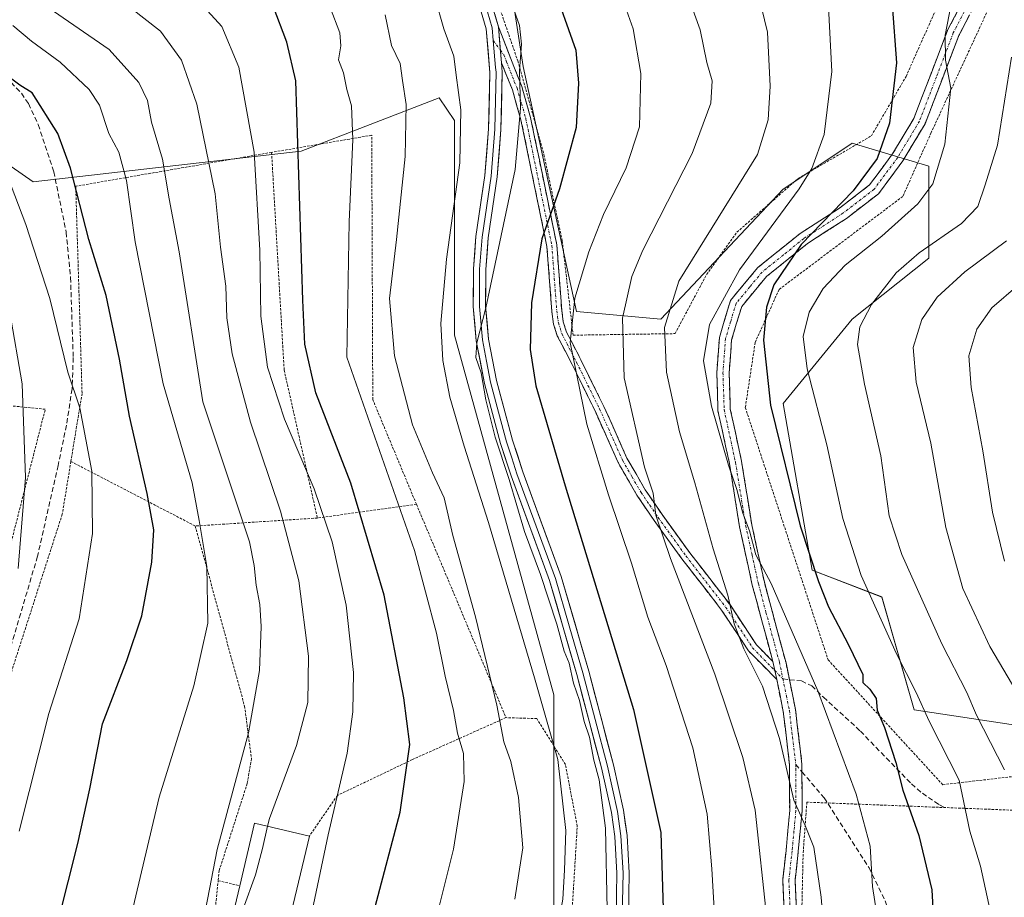
# Model space of a CAD drawing. Units: metres. Extents: x 616970 to 620401, y 4771076 to 4773448.
# Drawn here: x 618790 to 618989, y 4772683 to 4772860 of the extents above; entities that cross this region are included whole.
import ezdxf

# ---------------------------------------------------------------- set-up
doc = ezdxf.new("R2010")
doc.units = ezdxf.units.M
doc.header["$MEASUREMENT"] = 0
for name, pattern in [('TRAZO_Y_PUNTO', [1, 0.5, -0.25, 0, -0.25]), ('TRAZOS', [0.75, 0.5, -0.25]), ('TRAZOSX2', [1.5, 1, -0.5])]:
    doc.linetypes.add(name, pattern=pattern)
for name, color, linetype, lineweight in [('Alambrada', 19, 'TRAZOS', 0), ('Camino', 19, 'TRAZOSX2', 0), ('Camino Cxs', 19, 'Continuous', 0), ('Camino eje', 19, 'TRAZO_Y_PUNTO', 0), ('Curva de nivel maestra', 36, 'Continuous', 30), ('Curva de nivel normal', 36, 'Continuous', 0), ('Edificación', 1, 'Continuous', 13), ('Edificación Cxs', 1, 'Continuous', 13), ('Layer 0', 7, 'Continuous', 0), ('Pastizal CxS', 92, 'Continuous', 0), ('Prado CxS', 92, 'Continuous', 0), ('Senda', 19, 'TRAZOSX2', 0)]:
    doc.layers.add(name, color=color, linetype=linetype, lineweight=lineweight)

# ---------------------------------------------------------------- blocks, each defined once
blk = doc.blocks.new('*U152')
at = {"layer": 'Prado CxS', "color": 92, "linetype": 'Continuous', "lineweight": 0}
blk.add_polyline3d([(619097.0403, 4772684.9663, 368.9483), (619078.9141, 4772725.4451, 370.0857), (619069.6303, 4772724.1635, 373.8341), (619063.7487, 4772723.3519, 377.3071), (619059.8731, 4772722.8173, 379.3729), (619037.4727, 4772719.7253, 389.1649), (618996.2247, 4772716.6469, 409.4221), (618970.8765, 4772720.4649, 420.7979), (618964.3729, 4772743.2251, 418.3667), (618950.2841, 4772748.6441, 424.5172), (618944.4683, 4772782.2831, 422.702), (618958.3765, 4772799.2821, 414.3836), (618973.8307, 4772811.6453, 411.0524), (618973.8309, 4772830.1903, 418.9721), (618958.3769, 4772834.8261, 426.0002), (618954.6875, 4772832.3665, 427.1903), (618944.4687, 4772825.5539, 428.825), (618919.7425, 4772799.2823, 433.9235), (618902.7437, 4772800.8275, 443.6313), (618891.9271, 4772850.2807, 453.4829), (618890.0663, 4772862.5291, 454.1932)], dxfattribs=at)
blk = doc.blocks.new('*U180')
at = {"layer": 'Curva de nivel normal', "color": 36, "linetype": 'Continuous', "lineweight": 0}
blk.add_polyline3d([(618853.02, 4772862.22, 470), (618854.95, 4772857.09, 470), (618855.14, 4772854.48, 470), (618854.66, 4772851.67, 470), (618855.69, 4772849.03, 470), (618856.36, 4772845.7, 470), (618857.28, 4772842.38, 470), (618857.56, 4772835.61, 470), (618856.84, 4772818.94, 470), (618856.33, 4772791.61, 470), (618870.02, 4772752.6, 470), (618874.45, 4772735.93, 470), (618876.22, 4772727.27, 470), (618877.9, 4772720.3, 470), (618878.7, 4772715.72, 470), (618879.91, 4772711.64, 470), (618880.02, 4772705.99, 470), (618877.88, 4772692.34, 470), (618873.19, 4772673.51, 470), (618869.83, 4772655.99, 470), (618866.16, 4772627.97, 470), (618862.45, 4772607.09, 470), (618857.17, 4772591.2, 470), (618848, 4772567.84, 470)], dxfattribs=at)
blk = doc.blocks.new('*U181')
at = {"layer": 'Curva de nivel normal', "color": 36, "linetype": 'Continuous', "lineweight": 0}
blk.add_polyline3d([(618938.84, 4772867.28, 435), (618941.26, 4772857.22, 435), (618941.8, 4772846.36, 435), (618941.39, 4772839.55, 435), (618939.24, 4772832.57, 435), (618923.37, 4772806.96, 435), (618920.51, 4772797.61, 435), (618920.86, 4772788.61, 435), (618923.51, 4772776.6, 435), (618926.63, 4772766.28, 435), (618930.28, 4772752.92, 435), (618933.27, 4772743.59, 435), (618934.52, 4772737.8, 435), (618936.47, 4772732.75, 435), (618940.24, 4772725.22, 435), (618943.71, 4772714.68, 435), (618946.61, 4772702.25, 435), (618948.9, 4772697.13, 435), (618950.63, 4772692.73, 435), (618952.12, 4772682.66, 435), (618952.37, 4772679.36, 435)], dxfattribs=at)
blk = doc.blocks.new('*U191')
at = {"layer": 'Curva de nivel normal', "color": 36, "linetype": 'Continuous', "lineweight": 0}
blk.add_polyline3d([(618986.3, 4772679.62, 420), (618984.24, 4772688.89, 420), (618982.13, 4772695.94, 420), (618979.96, 4772706.25, 420), (618973.92, 4772718.16, 420), (618971.31, 4772723.94, 420), (618967.32, 4772731.73, 420), (618960.17, 4772747.58, 420), (618956.45, 4772759.07, 420), (618953.28, 4772773.97, 420), (618949.29, 4772789.28, 420), (618948.47, 4772795.8, 420), (618949.7, 4772800.7, 420), (618952.51, 4772805.52, 420), (618956.96, 4772810.19, 420), (618964.36, 4772816.04, 420), (618971.62, 4772822.62, 420), (618974.62, 4772826.61, 420), (618977.07, 4772834.61, 420), (618978.29, 4772845.94, 420), (618977.21, 4772851.61, 420), (618977.13, 4772856.61, 420), (618978.67, 4772864.73, 420)], dxfattribs=at)
blk = doc.blocks.new('*U192')
at = {"layer": 'Curva de nivel normal', "color": 36, "linetype": 'Continuous', "lineweight": 0}
blk.add_polyline3d([(618990.76, 4772725.51, 410), (618986.13, 4772733.21, 410), (618980.71, 4772744.97, 410), (618977.29, 4772757.25, 410), (618974.25, 4772774.27, 410), (618971.3, 4772786.6, 410), (618970.66, 4772793.56, 410), (618972.41, 4772799.26, 410), (618975.5, 4772803.76, 410), (618981.13, 4772808.88, 410), (618989.49, 4772815.12, 410)], dxfattribs=at)
blk = doc.blocks.new('*U204')
at = {"layer": 'Curva de nivel normal', "color": 36, "linetype": 'Continuous', "lineweight": 0}
blk.add_polyline3d([(618941.13, 4772678.25, 440), (618938.8, 4772700.19, 440), (618936.29, 4772710.8, 440), (618930.67, 4772727.67, 440), (618921.67, 4772751, 440), (618918.75, 4772759.75, 440), (618918.18, 4772764.17, 440), (618916.46, 4772769.45, 440), (618912.36, 4772787.46, 440), (618911.98, 4772799.53, 440), (618913.89, 4772807.93, 440), (618916.1, 4772813.27, 440), (618926.1, 4772832.72, 440), (618929.81, 4772842.92, 440), (618930.08, 4772847.45, 440), (618929.06, 4772851.12, 440), (618927.71, 4772857.74, 440), (618924.8, 4772865.81, 440)], dxfattribs=at)
blk = doc.blocks.new('*U206')
at = {"layer": 'Curva de nivel normal', "color": 36, "linetype": 'Continuous', "lineweight": 0}
blk.add_polyline3d([(618812.28, 4772676.63, 495), (618818.45, 4772702.82, 495), (618825.47, 4772725.27, 495), (618828.3, 4772737.97, 495), (618828.13, 4772749.4, 495), (618826.57, 4772758.64, 495), (618825.11, 4772766.3, 495), (618819.32, 4772786.28, 495), (618813.64, 4772814.94, 495), (618811.86, 4772827.28, 495), (618810.32, 4772833, 495), (618808.29, 4772836.82, 495), (618806.43, 4772842.49, 495), (618804.35, 4772845.69, 495), (618798.53, 4772851.2, 495), (618792.74, 4772855.41, 495), (618788.95, 4772858.62, 495)], dxfattribs=at)
blk = doc.blocks.new('*U219')
at = {"layer": 'Curva de nivel normal', "color": 36, "linetype": 'Continuous', "lineweight": 0}
blk.add_polyline3d([(618823.85, 4772866.42, 480), (618831.13, 4772858.37, 480), (618834.56, 4772850.18, 480), (618837.67, 4772833.04, 480), (618838.79, 4772813.26, 480), (618838.98, 4772799.92, 480), (618840.38, 4772789.65, 480), (618843.76, 4772779.1, 480), (618849.74, 4772765.07, 480), (618853.39, 4772754.38, 480), (618856.26, 4772741.59, 480), (618857.72, 4772727.98, 480), (618857.54, 4772720.03, 480), (618856.41, 4772711.73, 480), (618852.6, 4772695.21, 480), (618847.46, 4772670.94, 480), (618843.91, 4772643.75, 480), (618843, 4772628.39, 480), (618841.74, 4772619.1, 480), (618839.05, 4772609.89, 480), (618835.5, 4772600.27, 480), (618831.36, 4772585.61, 480)], dxfattribs=at)
blk = doc.blocks.new('*U222')
at = {"layer": 'Curva de nivel normal', "color": 36, "linetype": 'Continuous', "lineweight": 0}
blk.add_polyline3d([(618911.1, 4772866.44, 445), (618914.19, 4772857.9, 445), (618915.73, 4772848.89, 445), (618915.42, 4772838.14, 445), (618912.75, 4772829.87, 445), (618908.17, 4772820.44, 445), (618905.18, 4772812.89, 445), (618902.39, 4772803.54, 445), (618901.41, 4772794.58, 445), (618904.79, 4772778.13, 445), (618909.16, 4772763.86, 445), (618913.82, 4772750.07, 445), (618917.14, 4772739.14, 445), (618920.85, 4772729.42, 445), (618926.2, 4772712.8, 445), (618929.08, 4772699.39, 445), (618930.05, 4772688.36, 445), (618930.9, 4772673.31, 445)], dxfattribs=at)
blk = doc.blocks.new('*U229')
at = {"layer": 'Curva de nivel normal', "color": 36, "linetype": 'Continuous', "lineweight": 0}
blk.add_polyline3d([(618874.15, 4772864.28, 460), (618875.92, 4772857.9, 460), (618877.97, 4772852.38, 460), (618878.41, 4772848.54, 460), (618879.35, 4772841.58, 460), (618879.16, 4772830.9, 460), (618876.5, 4772811.44, 460), (618875.34, 4772798.46, 460), (618875.75, 4772790.95, 460), (618877.18, 4772783.57, 460), (618880.04, 4772773.7, 460), (618884.97, 4772758.27, 460), (618894.25, 4772726.93, 460), (618898.93, 4772710.4, 460), (618900.57, 4772696.11, 460), (618900.27, 4772688.06, 460), (618899.97, 4772682.27, 460), (618898.01, 4772671.6, 460), (618894.52, 4772657.93, 460), (618890.25, 4772638.13, 460), (618886.17, 4772620.39, 460), (618884.48, 4772608.8, 460), (618881.94, 4772596.93, 460), (618878.78, 4772588.27, 460)], dxfattribs=at)
blk = doc.blocks.new('*U230')
at = {"layer": 'Curva de nivel normal', "color": 36, "linetype": 'Continuous', "lineweight": 0}
blk.add_polyline3d([(618864.1, 4772860.72, 465), (618865.36, 4772854.58, 465), (618867.1, 4772850.93, 465), (618867.61, 4772847.5, 465), (618868.37, 4772842.65, 465), (618868.17, 4772832.13, 465), (618866.41, 4772815.37, 465), (618865, 4772803.47, 465), (618865.95, 4772791.91, 465), (618869.64, 4772777.97, 465), (618873.65, 4772768.31, 465), (618876.03, 4772763.25, 465), (618877.74, 4772755.63, 465), (618882.32, 4772739.2, 465), (618886.65, 4772721.37, 465), (618888.08, 4772713.98, 465), (618889.45, 4772710.03, 465), (618891.04, 4772702.79, 465), (618891.87, 4772692.6, 465), (618890.27, 4772682.27, 465)], dxfattribs=at)
blk = doc.blocks.new('*U231')
at = {"layer": 'Curva de nivel normal', "color": 36, "linetype": 'Continuous', "lineweight": 0}
blk.add_polyline3d([(618790.24, 4772695.93, 505), (618796.18, 4772719.74, 505), (618802.32, 4772738.83, 505), (618805.05, 4772756.07, 505), (618804.87, 4772768.61, 505), (618802.48, 4772781.39, 505), (618800.03, 4772788.6, 505), (618796.4, 4772803.48, 505), (618791.55, 4772818.44, 505), (618788.63, 4772826.2, 505)], dxfattribs=at)
blk = doc.blocks.new('*U234')
at = {"layer": 'Curva de nivel normal', "color": 36, "linetype": 'Continuous', "lineweight": 0}
blk.add_polyline3d([(618989.1, 4772708.32, 415), (618983.49, 4772719.41, 415), (618981.49, 4772723.98, 415), (618976.45, 4772733.78, 415), (618968.4, 4772751.82, 415), (618965.81, 4772759.6, 415), (618964.17, 4772771.7, 415), (618960.88, 4772786.2, 415), (618959.43, 4772794.18, 415), (618959.94, 4772797.77, 415), (618962.24, 4772802.28, 415), (618967.23, 4772808.64, 415), (618971.86, 4772812.72, 415), (618980.43, 4772818.64, 415), (618983.73, 4772822.06, 415), (618985.23, 4772826.4, 415), (618987.73, 4772834.45, 415), (618990.54, 4772852.18, 415)], dxfattribs=at)
blk = doc.blocks.new('*U238')
at = {"layer": 'Curva de nivel normal', "color": 36, "linetype": 'Continuous', "lineweight": 0}
blk.add_polyline3d([(618908.91, 4772680.15, 455), (618908.58, 4772696.55, 455), (618907.3, 4772706.34, 455), (618906.19, 4772710.27, 455), (618905.33, 4772714.93, 455), (618904.3, 4772718.11, 455), (618903.32, 4772722.32, 455), (618902.14, 4772725.81, 455), (618901.21, 4772729.88, 455), (618900.26, 4772732.29, 455), (618898.74, 4772737.74, 455), (618895.43, 4772747.76, 455), (618892.23, 4772756.43, 455), (618889.1, 4772766.92, 455), (618886.32, 4772775.52, 455), (618884.39, 4772783.06, 455), (618883.46, 4772788.48, 455), (618882.43, 4772791.55, 455), (618882.59, 4772794.53, 455), (618884.42, 4772801.58, 455), (618890.32, 4772829.52, 455), (618891.43, 4772841.91, 455), (618891.22, 4772849.45, 455), (618891.62, 4772854.84, 455), (618891.23, 4772858.62, 455), (618890.1, 4772861.8, 455)], dxfattribs=at)
blk = doc.blocks.new('*U239')
at = {"layer": 'Curva de nivel normal', "color": 36, "linetype": 'Continuous', "lineweight": 0}
blk.add_polyline3d([(618953.59, 4772862.3, 430), (618954.27, 4772849.28, 430), (618952.73, 4772836.61, 430), (618950.24, 4772829.72, 430), (618947.68, 4772825.61, 430), (618935.64, 4772809.28, 430), (618929.6, 4772798.22, 430), (618928.36, 4772790.91, 430), (618930, 4772781.72, 430), (618933.43, 4772769.81, 430), (618935.1, 4772764.92, 430), (618936.28, 4772760.13, 430), (618937.63, 4772756.57, 430), (618938.94, 4772751.77, 430), (618942, 4772745.95, 430), (618946.25, 4772736.21, 430), (618951.46, 4772724.32, 430), (618959.18, 4772703.46, 430), (618961.98, 4772692.96, 430), (618962.49, 4772684.81, 430), (618963.3, 4772679.62, 430)], dxfattribs=at)
blk = doc.blocks.new('*U245')
at = {"layer": 'Curva de nivel normal', "color": 36, "linetype": 'Continuous', "lineweight": 0}
blk.add_polyline3d([(618788.31, 4772800.64, 510), (618790.84, 4772786.23, 510), (618791.5, 4772767.38, 510), (618790, 4772749.01, 510)], dxfattribs=at)
blk = doc.blocks.new('*U257')
at = {"layer": 'Curva de nivel maestra', "color": 36, "linetype": 'Continuous', "lineweight": 30}
blk.add_polyline3d([(618897.8, 4772867.16, 450), (618902.6, 4772853.61, 450), (618903.13, 4772846.92, 450), (618902.62, 4772838.01, 450), (618899.29, 4772825.63, 450), (618895.7, 4772815.54, 450), (618893.62, 4772802.64, 450), (618893.38, 4772793.22, 450), (618894.5, 4772785.84, 450), (618900.42, 4772765.67, 450), (618914.2, 4772720.55, 450), (618919.74, 4772695.72, 450), (618920.29, 4772678.09, 450), (618917.77, 4772661.39, 450), (618915.56, 4772651.25, 450), (618913.91, 4772641.54, 450), (618911.6, 4772632.92, 450), (618909.37, 4772627.6, 450), (618905.21, 4772616.27, 450), (618900.77, 4772600.27, 450), (618901.42, 4772597.6, 450), (618900.96, 4772593.47, 450), (618897.32, 4772581.02, 450)], dxfattribs=at)
blk = doc.blocks.new('*U266')
at = {"layer": 'Curva de nivel maestra', "color": 36, "linetype": 'Continuous', "lineweight": 30}
blk.add_polyline3d([(618839, 4772571.7, 475), (618844.76, 4772590.56, 475), (618850.67, 4772610.97, 475), (618852.63, 4772624.76, 475), (618855.6, 4772642.51, 475), (618858.82, 4772665.02, 475), (618862.11, 4772680.66, 475), (618867.11, 4772699.77, 475), (618869.1, 4772713.43, 475), (618867.87, 4772722.87, 475), (618863.93, 4772743.59, 475), (618857.2, 4772766.2, 475), (618850.09, 4772784.43, 475), (618847.89, 4772794.25, 475), (618847.49, 4772803.16, 475), (618846.08, 4772847.42, 475), (618844.28, 4772855.22, 475), (618841.52, 4772862.46, 475)], dxfattribs=at)
blk = doc.blocks.new('*U267')
at = {"layer": 'Curva de nivel maestra', "color": 36, "linetype": 'Continuous', "lineweight": 30}
blk.add_polyline3d([(618798.14, 4772677.97, 500), (618802.09, 4772693.47, 500), (618804.48, 4772704.48, 500), (618807.04, 4772717.64, 500), (618811.97, 4772730.39, 500), (618815, 4772739.41, 500), (618817.03, 4772750.26, 500), (618817.39, 4772756.78, 500), (618816.06, 4772764.15, 500), (618812.46, 4772779.7, 500), (618810.46, 4772791.21, 500), (618807.75, 4772804.09, 500), (618804.31, 4772815.38, 500), (618800.59, 4772829.82, 500), (618798.06, 4772836.82, 500), (618792.86, 4772845.02, 500), (618790.35, 4772846.53, 500), (618787.96, 4772848.33, 500)], dxfattribs=at)

msp = doc.modelspace()

# ---------------------------------------------------------------- linework, layer by layer
at = {"layer": 'Alambrada', "color": 19, "linetype": 'TRAZOS', "lineweight": 0}
for points in [[(618881.14, 4772875.32, 454.92), (618886.62, 4772863.85, 455.98), (618890.87, 4772851.44, 454.78), (618896.15, 4772832.49, 452.15), (618899.85, 4772815.08, 447.59), (618902.03, 4772796.08, 444.62), (618922.62, 4772796.39, 433.62), (618928.98, 4772808.34, 432.26), (618935.1, 4772816.86, 432.16), (618947.4, 4772827.67, 430.38), (618962.24, 4772836.31, 426.12), (618969.24, 4772848.29, 423.73), (618976.78, 4772865.25, 420.55), (618975.23, 4772884.26, 419.54), (618968.98, 4772885.1, 420.78), (618954.39, 4772880.5, 427.6)], [(619002.78, 4772883.84, 412.47), (618993.09, 4772874.71, 415.06), (618985.8, 4772861.8, 417.21), (618974.32, 4772836.98, 421.01), (618968.59, 4772824.09, 421.6), (618943.6, 4772805.3, 424.17), (618938.78, 4772794.62, 425.11), (618936.8, 4772781.47, 426.86), (618953.5, 4772730.55, 427.8), (618976.65, 4772705.34, 421.54), (619025.87, 4772711.08, 396.46)], [(618870.42, 4772761.94, 467.29), (618861.6, 4772783.07, 468.12), (618861.39, 4772836.43, 467.99), (618841.17, 4772832.98, 478.06)], [(618841.17, 4772832.98, 478.06), (618801.64, 4772826.14, 499.85), (618802.92, 4772784.34, 504.26), (618800.66, 4772770.58, 506.24)], [(618841.17, 4772832.98, 478.06), (618843.71, 4772789.04, 477.57), (618850.42, 4772759.17, 480.7)], [(618764.73, 4772650.21, 512.42), (618768.97, 4772678.05, 511.87), (618776.6, 4772709.98, 511.28), (618785.46, 4772741.96, 511.23), (618795.48, 4772781.12, 507.85), (618737.03, 4772787.08, 530.21), (618732.03, 4772807.59, 531.44), (618706.18, 4772804.69, 540.41), (618651.76, 4772792.93, 562.82), (618644.57, 4772772.85, 566.47), (618629.05, 4772747.35, 572.78), (618618.35, 4772733.45, 576.08), (618606.96, 4772702.07, 576.91), (618652.14, 4772686.84, 558.58), (618707.35, 4772668.05, 535.84), (618755.19, 4772653.51, 516.55), (618756.26, 4772653.2, 516.17), (618764.73, 4772650.21, 512.42)], [(618800.66, 4772770.58, 506.24), (618798.92, 4772759.95, 506.76), (618787.6, 4772724.83, 508.75), (618777.48, 4772693.47, 509.18), (618775.41, 4772665.98, 508.43), (618779.21, 4772661.66, 507), (618779.53, 4772641.7, 506.2), (618781.82, 4772634.56, 505.13), (618790.96, 4772628.15, 501.67), (618812.99, 4772616, 490.65), (618821.87, 4772626.74, 488.42), (618827.05, 4772634.95, 487.19), (618827.89, 4772661.79, 488.41), (618830.39, 4772685.97, 488.52)], [(618800.66, 4772770.58, 506.24), (618825.78, 4772757.56, 495.04)], [(618870.42, 4772761.94, 467.29), (618850.42, 4772759.17, 480.7)], [(618870.42, 4772761.94, 467.29), (618871.31, 4772759.82, 467.28), (618888.48, 4772718.88, 463.98)], [(618850.42, 4772759.17, 480.7), (618825.78, 4772757.56, 495.04)], [(618825.78, 4772757.56, 495.04), (618835.72, 4772721.19, 490.75), (618837.12, 4772710.6, 488.53), (618836.26, 4772705.6, 488.13), (618830.61, 4772688.05, 488.96), (618830.39, 4772685.97, 488.52)], [(618837.97, 4772653.33, 482.48), (618834.92, 4772651.59, 483.48), (618832.42, 4772630.66, 485.05), (618818.37, 4772610.77, 488.9), (618814.03, 4772589.81, 488.52), (618821.89, 4772564.97, 483), (618846.05, 4772555.98, 469.34), (618857.66, 4772552.73, 462.05), (618869.6, 4772566.94, 459.21), (618878.14, 4772580.5, 458.78), (618884.12, 4772596.82, 458.39), (618890.53, 4772626.56, 458.27), (618896.94, 4772655.67, 458.7), (618901.87, 4772680.4, 459.19), (618902.87, 4772696.96, 458.78), (618900.48, 4772709.41, 459.21), (618894.73, 4772718.68, 460.67), (618888.48, 4772718.88, 463.98)], [(618888.48, 4772718.88, 463.98), (618869.62, 4772710.43, 474.5), (618854.46, 4772703.17, 479.97), (618848.8, 4772694.98, 481.22)], [(619041.3, 4772639.26, 388.86), (619048.05, 4772658.72, 391.04), (619046.92, 4772662.84, 392.08), (619038.7, 4772687.93, 394.68), (619012.49, 4772699.92, 404.99), (618997.51, 4772699.93, 412.17), (618949.22, 4772701.82, 433.77), (618948.46, 4772691.34, 435.35), (618948.08, 4772674.49, 436.57), (618945.83, 4772665.13, 437.91), (618940.96, 4772652.77, 438.96), (618938.97, 4772651.45, 439.36)], [(618830.39, 4772685.97, 488.52), (618834.74, 4772684.94, 485.97)]]:
    msp.add_polyline3d(points, dxfattribs=at)
at = {"layer": 'Camino', "color": 19, "linetype": 'TRAZOSX2', "lineweight": 0}
for points in [[(618942.34, 4772730.24), (618938.21, 4772745.61), (618935.65, 4772757.37), (618933.58, 4772770.19), (618931.28, 4772780.84), (618931.03, 4772788.51), (618931.56, 4772795.59), (618933.81, 4772803.11), (618939.32, 4772809.72), (618947.85, 4772816.59), (618955.78, 4772821.71), (618961.89, 4772826.41), (618966.52, 4772832.66), (618970.81, 4772839.82), (618977.64, 4772857.62), (618981.9, 4772865.83)], [(618984.14, 4772864.73), (618979.92, 4772856.59), (618973.07, 4772838.72), (618968.6, 4772831.27), (618963.69, 4772824.64), (618957.22, 4772819.66), (618949.32, 4772814.56), (618941.08, 4772807.93), (618936.06, 4772801.9), (618934.03, 4772795.13), (618933.53, 4772788.46), (618933.77, 4772781.15), (618936.03, 4772770.66), (618938.1, 4772757.83), (618940.64, 4772746.2), (618945.01, 4772729.91), (618945.7, 4772726.51)], [(618886.95, 4772858.35), (618891.66, 4772846.26), (618893.46, 4772840.02), (618898.74, 4772814.29), (618899.73, 4772801.09), (618900.05, 4772798.77), (618900.7, 4772796.72), (618903.62, 4772791.09), (618908.27, 4772781.65), (618912.91, 4772771.27), (618916.6, 4772764.86), (618920.01, 4772759.85), (618925.6, 4772752.14), (618933.64, 4772741.76), (618939.03, 4772733.6), (618942.34, 4772730.24)], [(618943.14, 4772726.58), (618937.47, 4772732.33), (618932.01, 4772740.59), (618924, 4772750.94), (618918.37, 4772758.7), (618914.9, 4772763.79), (618911.13, 4772770.36), (618906.46, 4772780.8), (618901.84, 4772790.19), (618898.84, 4772795.95), (618898.09, 4772798.33), (618897.75, 4772800.88), (618896.75, 4772814.01), (618891.51, 4772839.55), (618889.77, 4772845.61), (618887.57, 4772851.08)], [(618879.23, 4772570.16), (618882.45, 4772574.32), (618887.44, 4772580.22), (618893.24, 4772589.35), (618899.46, 4772599.2), (618913.88, 4772620.54), (618920.23, 4772629.5), (618927.49, 4772640.39), (618931.39, 4772648.5), (618935.76, 4772653.65), (618940.53, 4772660.04), (618943.19, 4772667.06), (618944.65, 4772674.47), (618944.54, 4772681.43), (618944.34, 4772686.13), (618945.01, 4772692.09), (618945.75, 4772700.14), (618945.73, 4772709.37), (618944.45, 4772720.09), (618943.14, 4772726.58)], [(618945.7, 4772726.51), (618946.92, 4772720.49), (618948.23, 4772709.52), (618948.23, 4772707.95)], [(618948.23, 4772707.95), (618948.25, 4772700.03), (618947.49, 4772691.84), (618946.84, 4772686.04), (618947.04, 4772681.51), (618947.15, 4772674.24), (618945.6, 4772666.38), (618942.74, 4772658.83), (618937.72, 4772652.09), (618933.51, 4772647.13), (618929.67, 4772639.15), (618922.29, 4772628.08), (618915.94, 4772619.12), (618901.56, 4772597.83), (618895.35, 4772588.02), (618889.45, 4772578.74), (618884.39, 4772572.75), (618878.64, 4772565.3), (618873.45, 4772559.07)]]:
    msp.add_lwpolyline(points, dxfattribs=at)
at = {"layer": 'Camino Cxs', "color": 19, "linetype": 'Continuous', "lineweight": 0}
for points in [[(618886.95, 4772858.35), (618887.57, 4772851.08)], [(618942.34, 4772730.24), (618943.14, 4772726.58)], [(618942.34, 4772730.24), (618943.14, 4772726.58)]]:
    msp.add_lwpolyline(points, dxfattribs=at)
for points in [[(618944.54, 4772681.43, 438.04), (618944.34, 4772686.13, 437.76), (618944.68, 4772689.11, 437.26), (618945.01, 4772692.09, 436.7), (618945.38, 4772696.12, 436), (618945.75, 4772700.14, 435.26), (618945.74, 4772704.76, 434.76), (618945.73, 4772709.37, 434.37), (618945.3, 4772712.94, 434.33), (618944.88, 4772716.52, 434.03), (618944.45, 4772720.09, 433.76), (618943.8, 4772723.34, 433.85), (618943.14, 4772726.58, 433.47), (618942.34, 4772730.24, 433.04), (618941.31, 4772734.08, 432.72), (618940.28, 4772737.93, 432.26), (618939.24, 4772741.77, 431.78), (618938.21, 4772745.61, 431.31), (618937.36, 4772749.53, 430.82), (618936.5, 4772753.45, 430.35), (618935.65, 4772757.37, 430.54), (618934.96, 4772761.64, 430.44), (618934.27, 4772765.92, 430.39), (618933.58, 4772770.19, 430.09), (618932.81, 4772773.74, 429.44), (618932.05, 4772777.29, 429.19), (618931.28, 4772780.84, 428.94), (618931.16, 4772784.68, 428.44), (618931.03, 4772788.51, 427.99), (618931.3, 4772792.05, 428.23), (618931.56, 4772795.59, 428.11), (618932.69, 4772799.35, 427.82), (618933.81, 4772803.11, 428.3), (618936.57, 4772806.42, 427.67), (618939.32, 4772809.72, 427.54), (618942.16, 4772812.01, 426.83), (618945.01, 4772814.3, 426.1), (618947.85, 4772816.59, 425.83), (618951.82, 4772819.15, 425.19), (618955.78, 4772821.71, 424.67), (618958.84, 4772824.06, 424.44), (618961.89, 4772826.41, 424.17), (618964.21, 4772829.54, 424.15), (618966.52, 4772832.66, 423.73), (618968.67, 4772836.24, 423.28), (618970.81, 4772839.82, 422.24), (618972.52, 4772844.27, 421.66), (618974.23, 4772848.72, 421.4), (618975.93, 4772853.17, 420.4), (618977.64, 4772857.62, 420.19), (618979.77, 4772861.73, 419.04)], [(618982.03, 4772860.66, 418.13), (618979.92, 4772856.59, 419.23), (618978.21, 4772852.12, 419.67), (618976.5, 4772847.66, 420.41), (618974.78, 4772843.19, 421.1), (618973.07, 4772838.72, 421.4), (618970.84, 4772835, 422.47), (618968.6, 4772831.27, 422.93), (618966.15, 4772827.96, 423.3), (618963.69, 4772824.64, 423.35), (618960.46, 4772822.15, 423.32), (618957.22, 4772819.66, 423.6), (618953.27, 4772817.11, 424.02), (618949.32, 4772814.56, 424.48), (618946.57, 4772812.35, 424.67), (618943.83, 4772810.14, 425.49), (618941.08, 4772807.93, 426.02), (618938.57, 4772804.92, 426.17), (618936.06, 4772801.9, 426.63), (618935.05, 4772798.52, 426.75), (618934.03, 4772795.13, 427.2), (618933.78, 4772791.8, 427.34), (618933.53, 4772788.46, 427.35), (618933.65, 4772784.81, 427.6), (618933.77, 4772781.15, 427.96), (618934.52, 4772777.65, 428.1), (618935.28, 4772774.16, 428.02), (618936.03, 4772770.66, 428.32), (618936.72, 4772766.38, 428.7), (618937.41, 4772762.11, 428.92), (618938.1, 4772757.83, 429.15), (618938.95, 4772753.95, 428.96), (618939.79, 4772750.08, 429.7), (618940.64, 4772746.2, 430.36), (618941.73, 4772742.13, 430.65), (618942.83, 4772738.06, 430.97), (618943.92, 4772733.98, 431.53), (618945.01, 4772729.91, 431.84), (618945.97, 4772725.2, 432.29), (618946.92, 4772720.49, 432.61), (618947.36, 4772716.83, 432.99), (618947.79, 4772713.18, 433.28), (618948.23, 4772709.52, 433.44), (618948.23, 4772707.95, 433.55), (618948.24, 4772703.99, 433.81), (618948.25, 4772700.03, 434.25), (618947.87, 4772695.94, 434.91), (618947.49, 4772691.84, 435.62), (618947.17, 4772688.94, 436.15), (618946.84, 4772686.04, 436.65), (618947.04, 4772681.51, 436.89)]]:
    msp.add_polyline3d(points, dxfattribs=at)
msp.add_polyline3d([(618942.34, 4772730.24, 433.04), (618943.14, 4772726.58, 433.47), (618940.31, 4772729.46, 434.12), (618937.47, 4772732.33, 434.51), (618934.74, 4772736.46, 435.17), (618932.01, 4772740.59, 435.71), (618929.34, 4772744.04, 436.99), (618926.67, 4772747.49, 437.46), (618924, 4772750.94, 438.38), (618921.19, 4772754.82, 439.06), (618918.37, 4772758.7, 440.28), (618916.64, 4772761.25, 440.68), (618914.9, 4772763.79, 441.44), (618913.02, 4772767.08, 441.74), (618911.13, 4772770.36, 442.16), (618909.57, 4772773.84, 442.83), (618908.02, 4772777.32, 442.86), (618906.46, 4772780.8, 443.22), (618904.92, 4772783.93, 444.04), (618903.38, 4772787.06, 444.45), (618901.84, 4772790.19, 444.66), (618900.34, 4772793.07, 445.45), (618898.84, 4772795.95, 446.33), (618898.09, 4772798.33, 446.74), (618897.75, 4772800.88, 446.94), (618897.42, 4772805.26, 447.23), (618897.08, 4772809.63, 447.67), (618896.75, 4772814.01, 448.41), (618895.88, 4772818.27, 449.93), (618895, 4772822.52, 451.32), (618894.13, 4772826.78, 452.41), (618893.26, 4772831.04, 453.19), (618892.38, 4772835.29, 453.96), (618891.51, 4772839.55, 454.87), (618890.64, 4772842.58, 455.28), (618889.77, 4772845.61, 455.37), (618888.67, 4772848.35, 455.53), (618887.57, 4772851.08, 455.94), (618887.26, 4772854.72, 456.09), (618886.95, 4772858.35, 456.19), (618888.52, 4772854.32, 455.67), (618890.09, 4772850.29, 455.04), (618891.66, 4772846.26, 454.68), (618892.56, 4772843.14, 454.49), (618893.46, 4772840.02, 453.93), (618894.34, 4772835.73, 453.19), (618895.22, 4772831.44, 452.42), (618896.1, 4772827.16, 451.54), (618896.98, 4772822.87, 450.33), (618897.86, 4772818.58, 449.05), (618898.74, 4772814.29, 447.81), (618899.07, 4772809.89, 446.94), (618899.4, 4772805.49, 446.28), (618899.73, 4772801.09, 445.89), (618900.05, 4772798.77, 445.71), (618900.7, 4772796.72, 445.32), (618902.16, 4772793.91, 444.52), (618903.62, 4772791.09, 444.07), (618905.17, 4772787.94, 443.83), (618906.72, 4772784.8, 443.15), (618908.27, 4772781.65, 442.25), (618909.82, 4772778.19, 441.86), (618911.36, 4772774.73, 441.64), (618912.91, 4772771.27, 441.14), (618914.76, 4772768.07, 440.59), (618916.6, 4772764.86, 440.16), (618918.31, 4772762.36, 439.81), (618920.01, 4772759.85, 439.41), (618922.81, 4772756, 438.19), (618925.6, 4772752.14, 437.32), (618928.28, 4772748.68, 436.17), (618930.96, 4772745.22, 435.59), (618933.64, 4772741.76, 434.59), (618936.34, 4772737.68, 434.15), (618939.03, 4772733.6, 433.62), (618942.34, 4772730.24, 433.04)], close=True, dxfattribs=at)
at = {"layer": 'Camino eje', "color": 19, "linetype": 'TRAZO_Y_PUNTO', "lineweight": 0}
for points in [[(618983.02, 4772865.28), (618978.78, 4772857.11), (618975.37, 4772848.21), (618971.94, 4772839.27), (618969.71, 4772835.55), (618967.56, 4772831.97), (618962.79, 4772825.53), (618956.5, 4772820.69), (618948.59, 4772815.58), (618944.47, 4772812.26), (618940.2, 4772808.83), (618937.69, 4772805.81), (618934.94, 4772802.51), (618933.81, 4772798.75), (618932.8, 4772795.36), (618932.28, 4772788.49), (618932.53, 4772781), (618933.68, 4772775.67), (618934.81, 4772770.43), (618936.88, 4772757.6), (618938.16, 4772751.72), (618939.43, 4772745.91), (618940.97, 4772740.14), (618943.68, 4772730.08), (618944.38, 4772726.71)], [(618885.93, 4772855.59), (618887.35, 4772853.63)], [(618887.35, 4772853.63), (618888.07, 4772852.65), (618888.62, 4772851.28), (618890.17, 4772847.3), (618890.72, 4772845.94), (618891.62, 4772842.82), (618892.49, 4772839.79), (618897.75, 4772814.15), (618898.24, 4772807.55), (618898.74, 4772800.99), (618898.9, 4772799.83), (618899.07, 4772798.55), (618899.4, 4772797.53), (618899.77, 4772796.34), (618901.27, 4772793.46), (618902.73, 4772790.64), (618905.04, 4772785.95), (618907.37, 4772781.23), (618912.02, 4772770.82), (618913.91, 4772767.53), (618915.75, 4772764.33), (618917.49, 4772761.78), (618919.19, 4772759.28), (618924.8, 4772751.54), (618928.81, 4772746.37), (618932.83, 4772741.18), (618938.25, 4772732.97), (618942.74, 4772728.41)], [(618942.74, 4772728.41), (618944.38, 4772726.71)], [(618944.38, 4772726.71), (618945.08, 4772723.3), (618945.69, 4772720.29), (618946.33, 4772714.93), (618946.98, 4772709.41)], [(618946.98, 4772709.41), (618946.98, 4772708.66), (618947, 4772700.09), (618946.62, 4772695.99), (618946.25, 4772691.97), (618945.59, 4772686.09), (618945.69, 4772683.74), (618945.79, 4772681.47), (618945.85, 4772677.99), (618945.9, 4772674.36), (618944.4, 4772666.72), (618941.64, 4772659.44), (618939.13, 4772656.07), (618936.74, 4772652.87), (618932.45, 4772647.82), (618928.58, 4772639.77), (618921.26, 4772628.79), (618914.91, 4772619.83), (618907.72, 4772609.19), (618900.51, 4772598.52), (618897.4, 4772593.59), (618894.3, 4772588.69)]]:
    msp.add_lwpolyline(points, dxfattribs=at)
at = {"layer": 'Curva de nivel maestra', "color": 36, "linetype": 'Continuous', "lineweight": 30}
msp.add_polyline3d([(618966.43, 4772862.76, 425), (618967.34, 4772851.06, 425), (618965.87, 4772838.88, 425), (618963.41, 4772831.77, 425), (618958.54, 4772825.24, 425), (618948.07, 4772814.39, 425), (618942.58, 4772806.21, 425), (618941.04, 4772801.7, 425), (618940.45, 4772795.06, 425), (618941.86, 4772781.94, 425), (618947.89, 4772757.6, 425), (618951.59, 4772746.35, 425), (618953.57, 4772741.27, 425), (618957.59, 4772733.74, 425), (618960.52, 4772727.6, 425), (618960.51, 4772725.95, 425), (618961.92, 4772724.63, 425), (618963.19, 4772722.72, 425), (618963.43, 4772720.41, 425), (618964.91, 4772716.9, 425), (618967.2, 4772709.85, 425), (618968.58, 4772704.23, 425), (618971.8, 4772695.12, 425), (618974.47, 4772684.13, 425), (618975.06, 4772672.86, 425)], dxfattribs=at)
at = {"layer": 'Curva de nivel normal', "color": 36, "linetype": 'Continuous', "lineweight": 0}
for points in [[(618840.38, 4772696.96, 485), (618840.72, 4772698.49, 485), (618846.19, 4772713.27, 485), (618848.51, 4772721.93, 485), (618848.65, 4772731.27, 485), (618846.67, 4772746.51, 485), (618842.98, 4772760.56, 485), (618836.93, 4772778.52, 485), (618833.22, 4772792.28, 485), (618832.15, 4772799.61, 485), (618831.94, 4772806, 485), (618830.86, 4772813.87, 485), (618829.81, 4772824.6, 485), (618826.06, 4772842.68, 485), (618823, 4772851.61, 485), (618818.74, 4772857.43, 485), (618812.66, 4772862.25, 485)], [(618825.5, 4772667.9, 490), (618830.19, 4772692.29, 490), (618836.48, 4772715.81, 490), (618838.74, 4772728.4, 490), (618839.07, 4772737.28, 490), (618838.81, 4772741.74, 490), (618838.04, 4772745.6, 490), (618837.69, 4772749.6, 490), (618836.7, 4772754.37, 490), (618827.3, 4772782.64, 490), (618822.52, 4772812.9, 490), (618820.49, 4772823.61, 490), (618819.18, 4772831.64, 490), (618816.94, 4772839.06, 490), (618816.1, 4772843.44, 490), (618814.39, 4772847.06, 490), (618808.37, 4772853.71, 490), (618797.15, 4772861.49, 490)], [(618991.9, 4772806.16, 405), (618986.53, 4772801.57, 405), (618983.54, 4772797.27, 405), (618981.91, 4772791.88, 405), (618982.38, 4772785.5, 405), (618984.77, 4772772.76, 405), (618986.68, 4772760.34, 405), (618989.13, 4772750.45, 405)], [(618840.38, 4772696.96, 485), (618839.37, 4772692.48, 485), (618837.9, 4772687.15, 485), (618835.41, 4772680.28, 485)]]:
    msp.add_polyline3d(points, dxfattribs=at)
at = {"layer": 'Edificación', "color": 1, "linetype": 'Continuous', "lineweight": 13}
msp.add_polyline3d([(618848.8, 4772694.98, 481.22), (618844.82, 4772678.07, 481.42), (618843.32, 4772678.42, 482.02), (618840.23, 4772679.15, 482.94), (618837.32, 4772679.83, 483.52), (618833.75, 4772680.68, 485.56), (618834.74, 4772684.94, 485.97), (618837.72, 4772697.58, 486.22), (618848.8, 4772694.98, 481.22)], dxfattribs=at)
at = {"layer": 'Edificación Cxs', "color": 1, "linetype": 'Continuous', "lineweight": 13}
msp.add_polyline3d([(618848.8, 4772694.98, 481.22), (618844.82, 4772678.07, 481.42), (618843.32, 4772678.42, 482.02), (618840.23, 4772679.15, 482.94), (618837.32, 4772679.83, 483.52), (618833.75, 4772680.68, 485.56), (618834.74, 4772684.94, 485.97), (618837.72, 4772697.58, 486.22), (618848.8, 4772694.98, 481.22)], close=True, dxfattribs=at)
at = {"layer": 'Layer 0', "linetype": 'Continuous', "lineweight": 0}
for points in [[(618893.69, 4772973.81), (618894.84, 4772967.87), (618894.94, 4772963.19), (618894.4, 4772958.53), (618892.43, 4772951.87), (618889.93, 4772946.86), (618887.29, 4772942.53), (618879.95, 4772931.62), (618872.16, 4772918.91), (618869.4, 4772913.91), (618864.81, 4772903.82), (618864.22, 4772901.64), (618863.96, 4772897.62), (618864.34, 4772895.42), (618865.96, 4772890.7), (618869.29, 4772883.52), (618884.12, 4772865.9), (618885.46, 4772863.45), (618886.95, 4772858.35)], [(618910.7, 4772678.84), (618910.86, 4772687.49), (618910.43, 4772694.87), (618909.76, 4772699.73), (618907.75, 4772708.76), (618902.78, 4772727.6), (618897.27, 4772746.57), (618889.53, 4772767.68), (618887.4, 4772774.2), (618884.14, 4772786.34), (618882.49, 4772794.93), (618881.88, 4772801.85), (618881.92, 4772809.44), (618882.42, 4772816.03), (618884.23, 4772828.34), (618884.97, 4772837.7), (618885.23, 4772849.1), (618884.48, 4772857.89), (618883.14, 4772862.49)], [(618884.3, 4772862.97), (618885.72, 4772858.12), (618885.93, 4772855.59)], [(618886.95, 4772858.35), (618887.57, 4772851.08)], [(618885.93, 4772855.59), (618886.4, 4772850.09), (618886.48, 4772849.14), (618886.22, 4772837.64), (618885.48, 4772828.2), (618883.67, 4772815.89), (618883.17, 4772809.39), (618883.13, 4772801.9), (618883.73, 4772795.11), (618884.56, 4772790.81), (618885.36, 4772786.62), (618886.99, 4772780.55), (618888.6, 4772774.56), (618889.67, 4772771.3), (618890.71, 4772768.09), (618894.58, 4772757.53), (618898.46, 4772746.97), (618901.23, 4772737.42), (618903.99, 4772727.93), (618908.97, 4772709.06), (618910.99, 4772699.96), (618911.68, 4772695), (618912.11, 4772687.52), (618911.95, 4772678.77)], [(618887.57, 4772851.08), (618887.73, 4772849.17), (618887.47, 4772837.57), (618886.72, 4772828.06), (618884.91, 4772815.75), (618884.42, 4772809.34), (618884.38, 4772801.95), (618884.97, 4772795.28), (618886.57, 4772786.9), (618889.8, 4772774.92), (618891.89, 4772768.49), (618899.65, 4772747.36), (618905.19, 4772728.26), (618910.18, 4772709.35), (618912.22, 4772700.18), (618912.92, 4772695.12), (618913.36, 4772687.54), (618913.2, 4772678.7), (618911.89, 4772665.79), (618908.82, 4772651.47), (618898.91, 4772619.47), (618893.68, 4772602.06), (618891.16, 4772594.93), (618888.19, 4772587.97)]]:
    msp.add_lwpolyline(points, dxfattribs=at)
for points in [[(618910.7, 4772678.84, 454.26), (618910.78, 4772683.17, 454.26), (618910.86, 4772687.49, 454.28), (618910.65, 4772691.18, 454.53), (618910.43, 4772694.87, 454.75), (618909.76, 4772699.73, 454.97), (618908.76, 4772704.25, 454.79), (618907.75, 4772708.76, 454.28), (618906.51, 4772713.47, 454.52), (618905.27, 4772718.18, 455.28), (618904.02, 4772722.89, 454.93), (618902.78, 4772727.6, 454.51), (618901.4, 4772732.34, 454.38), (618900.03, 4772737.09, 454.77), (618898.65, 4772741.83, 454.41), (618897.27, 4772746.57, 454.09), (618895.72, 4772750.79, 454.52), (618894.17, 4772755.01, 454.72), (618892.63, 4772759.24, 454.39), (618891.08, 4772763.46, 454.66), (618889.53, 4772767.68, 455.23), (618888.47, 4772770.94, 455.13), (618887.4, 4772774.2, 454.63), (618886.31, 4772778.25, 454.55), (618885.23, 4772782.29, 455.04), (618884.14, 4772786.34, 455.14), (618883.32, 4772790.64, 455.02), (618882.49, 4772794.93, 455.11), (618882.19, 4772798.39, 454.98), (618881.88, 4772801.85, 455.12), (618881.9, 4772805.65, 455.3), (618881.92, 4772809.44, 455.58), (618882.17, 4772812.74, 455.83), (618882.42, 4772816.03, 455.97), (618883.02, 4772820.13, 456.27), (618883.63, 4772824.24, 456.69), (618884.23, 4772828.34, 456.82), (618884.6, 4772833.02, 457.2), (618884.97, 4772837.7, 457.14), (618885.06, 4772841.5, 457.02), (618885.14, 4772845.3, 456.87), (618885.23, 4772849.1, 456.74), (618884.86, 4772853.5, 456.75), (618884.48, 4772857.89, 456.58), (618883.14, 4772862.49, 456.49)], [(618886.21, 4772860.9, 456.24), (618886.95, 4772858.35, 456.19), (618886.95, 4772858.35, 456.19), (618887.26, 4772854.72, 456.09), (618887.57, 4772851.08, 455.94), (618887.73, 4772849.17, 455.86), (618887.64, 4772845.3, 456.03), (618887.56, 4772841.44, 456.13), (618887.47, 4772837.57, 456.11), (618887.1, 4772832.82, 456.05), (618886.72, 4772828.06, 456.05), (618886.12, 4772823.96, 455.99), (618885.51, 4772819.85, 455.81), (618884.91, 4772815.75, 455.49), (618884.67, 4772812.55, 455.21), (618884.42, 4772809.34, 454.94), (618884.4, 4772805.65, 454.69), (618884.38, 4772801.95, 454.52), (618884.68, 4772798.62, 454.34), (618884.97, 4772795.28, 454.35), (618885.77, 4772791.09, 454.29), (618886.57, 4772786.9, 454.26), (618887.65, 4772782.91, 453.88), (618888.72, 4772778.91, 453.84), (618889.8, 4772774.92, 454.18), (618890.85, 4772771.71, 454.35), (618891.89, 4772768.49, 454.02), (618893.44, 4772764.26, 453.81), (618894.99, 4772760.04, 453.93), (618896.55, 4772755.81, 454), (618898.1, 4772751.59, 453.49), (618899.65, 4772747.36, 453.36), (618901.04, 4772742.59, 453.61), (618902.42, 4772737.81, 453.52), (618903.81, 4772733.04, 453.33), (618905.19, 4772728.26, 453.86), (618906.44, 4772723.53, 454.21), (618907.69, 4772718.81, 453.9), (618908.93, 4772714.08, 453.72), (618910.18, 4772709.35, 453.67), (618911.2, 4772704.77, 453.87), (618912.22, 4772700.18, 453.77), (618912.57, 4772697.65, 453.67), (618912.92, 4772695.12, 453.44), (618913.14, 4772691.33, 453.3), (618913.36, 4772687.54, 453.2), (618913.28, 4772683.12, 453.16), (618913.2, 4772678.7, 453.22)]]:
    msp.add_polyline3d(points, dxfattribs=at)
at = {"layer": 'Pastizal CxS', "color": 92, "linetype": 'Continuous', "lineweight": 0}
for points in [[(618890.07, 4772862.53, 454.19), (618891.93, 4772850.28, 453.48), (618902.74, 4772800.83, 443.63), (618919.74, 4772799.28, 433.92), (618944.47, 4772825.55, 428.83), (618954.69, 4772832.37, 427.19), (618958.38, 4772834.83, 426), (618973.83, 4772830.19, 418.97), (618973.83, 4772811.65, 411.05), (618958.38, 4772799.28, 414.38), (618944.47, 4772782.28, 422.7), (618950.28, 4772748.64, 424.52), (618964.37, 4772743.23, 418.37), (618970.88, 4772720.46, 420.8), (618996.22, 4772716.65, 409.42)], [(618890.07, 4772862.53, 454.19), (618891.93, 4772850.28, 453.48), (618902.74, 4772800.83, 443.63), (618919.74, 4772799.28, 433.92), (618944.47, 4772825.55, 428.83), (618954.69, 4772832.37, 427.19), (618958.38, 4772834.83, 426), (618973.83, 4772830.19, 418.97), (618973.83, 4772811.65, 411.05), (618958.38, 4772799.28, 414.38), (618944.47, 4772782.28, 422.7), (618950.28, 4772748.64, 424.52), (618964.37, 4772743.23, 418.37), (618970.88, 4772720.46, 420.8), (618996.22, 4772716.65, 409.42), (619037.47, 4772719.73, 389.16), (619059.87, 4772722.82, 379.37), (619063.75, 4772723.35, 377.31), (619069.63, 4772724.16, 373.83)], [(618790.09, 4772630.18, 501.03), (618815.6, 4772618.45, 489.26), (618823.99, 4772578.21, 481.54), (618820.43, 4772568.12, 482.7), (618859.73, 4772553.64, 458.18), (618887.35, 4772612.21, 456.86), (618898.17, 4772669.39, 458.2), (618898.17, 4772723.48, 457.84), (618878.08, 4772796.11, 456.94), (618878.08, 4772839.38, 459.52), (618874.99, 4772844.02, 461.11), (618847.17, 4772833.2, 473.73), (618793.08, 4772827.02, 502.11), (618773, 4772840.93, 509.9)], [(618790.09, 4772630.18, 501.03), (618815.6, 4772618.45, 489.26), (618823.99, 4772578.21, 481.54), (618820.43, 4772568.12, 482.7), (618859.73, 4772553.64, 458.18), (618887.35, 4772612.21, 456.86), (618898.17, 4772669.39, 458.2), (618898.17, 4772723.48, 457.84), (618878.08, 4772796.11, 456.94), (618878.08, 4772839.38, 459.52), (618874.99, 4772844.02, 461.11), (618847.17, 4772833.2, 473.73), (618793.08, 4772827.02, 502.11), (618773, 4772840.93, 509.9)]]:
    msp.add_polyline3d(points, dxfattribs=at)
at = {"layer": 'Prado CxS', "color": 92, "linetype": 'Continuous', "lineweight": 0}
for points in [[(618890.07, 4772862.53, 454.19), (618891.93, 4772850.28, 453.48), (618902.74, 4772800.83, 443.63), (618919.74, 4772799.28, 433.92), (618944.47, 4772825.55, 428.83), (618954.69, 4772832.37, 427.19), (618958.38, 4772834.83, 426), (618973.83, 4772830.19, 418.97), (618973.83, 4772811.65, 411.05), (618958.38, 4772799.28, 414.38), (618944.47, 4772782.28, 422.7), (618950.28, 4772748.64, 424.52), (618964.37, 4772743.23, 418.37), (618970.88, 4772720.46, 420.8), (618996.22, 4772716.65, 409.42), (619037.47, 4772719.73, 389.16), (619059.87, 4772722.82, 379.37), (619063.75, 4772723.35, 377.31), (619069.63, 4772724.16, 373.83)], [(618773, 4772840.93, 509.9), (618793.08, 4772827.02, 502.11), (618847.17, 4772833.2, 473.73), (618874.99, 4772844.02, 461.11), (618878.08, 4772839.38, 459.52), (618878.08, 4772796.11, 456.94), (618898.17, 4772723.48, 457.84), (618898.17, 4772669.39, 458.2), (618887.35, 4772612.21, 456.86), (618859.73, 4772553.64, 458.18), (618859.73, 4772553.64, 458.18), (618820.43, 4772568.12, 482.7), (618823.99, 4772578.21, 481.54), (618815.6, 4772618.45, 489.26), (618790.09, 4772630.18, 501.03)], [(618790.09, 4772630.18, 501.03), (618815.6, 4772618.45, 489.26), (618823.99, 4772578.21, 481.54), (618820.43, 4772568.12, 482.7), (618859.73, 4772553.64, 458.18), (618887.35, 4772612.21, 456.86), (618898.17, 4772669.39, 458.2), (618898.17, 4772723.48, 457.84), (618878.08, 4772796.11, 456.94), (618878.08, 4772839.38, 459.52), (618874.99, 4772844.02, 461.11), (618847.17, 4772833.2, 473.73), (618793.08, 4772827.02, 502.11), (618773, 4772840.93, 509.9)]]:
    msp.add_polyline3d(points, dxfattribs=at)
at = {"layer": 'Senda', "color": 19, "linetype": 'TRAZOSX2', "lineweight": 0}
for points in [[(618788.59, 4772847.06), (618790.69, 4772844.91), (618792.09, 4772842.82), (618794.08, 4772838.58), (618797.19, 4772829.08), (618799.71, 4772816.87), (618800.59, 4772807.74), (618801.14, 4772791.55), (618800.9, 4772785.26), (618799.77, 4772777.9), (618798.09, 4772769.8), (618793.93, 4772751.45), (618788, 4772731.39)], [(618944.38, 4772726.71), (618945.7, 4772726.51)], [(618945.7, 4772726.51), (618948.13, 4772726.3), (618950.2, 4772725.31), (618952.55, 4772723), (618960.02, 4772716.16), (618970.36, 4772705.49), (618972.53, 4772703.6), (618975.98, 4772701.27), (618976.92, 4772700.74)], [(618946.98, 4772709.41), (618948.23, 4772707.95)], [(618948.23, 4772707.95), (618952.71, 4772702.71), (618961.78, 4772688.58), (618965.02, 4772681.87), (618966.99, 4772676.17), (618968.32, 4772670.93), (618973.1, 4772650.44), (618974.39, 4772640.73), (618975.76, 4772635.38), (618977.65, 4772630.79), (618981.32, 4772624.48), (618984.23, 4772620.48), (618988.82, 4772615), (618992.18, 4772609.71)]]:
    msp.add_lwpolyline(points, dxfattribs=at)

# ---------------------------------------------------------------- block references
at = {"layer": 'Curva de nivel maestra', "color": 36, "linetype": 'Continuous', "lineweight": 30}
for name in ['*U266', '*U257', '*U267']:
    msp.add_blockref(name, (0, 0), dxfattribs=at)
at = {"layer": 'Curva de nivel normal', "color": 36, "linetype": 'Continuous', "lineweight": 0}
for name in ['*U234', '*U180', '*U229', '*U222', '*U204', '*U181', '*U239', '*U206', '*U219', '*U192', '*U191', '*U230', '*U238', '*U245', '*U231']:
    msp.add_blockref(name, (0, 0), dxfattribs=at)
at = {"layer": 'Prado CxS', "color": 92, "linetype": 'Continuous', "lineweight": 0}
msp.add_blockref('*U152', (0, 0), dxfattribs=at)

doc.saveas('drawing.dxf')
